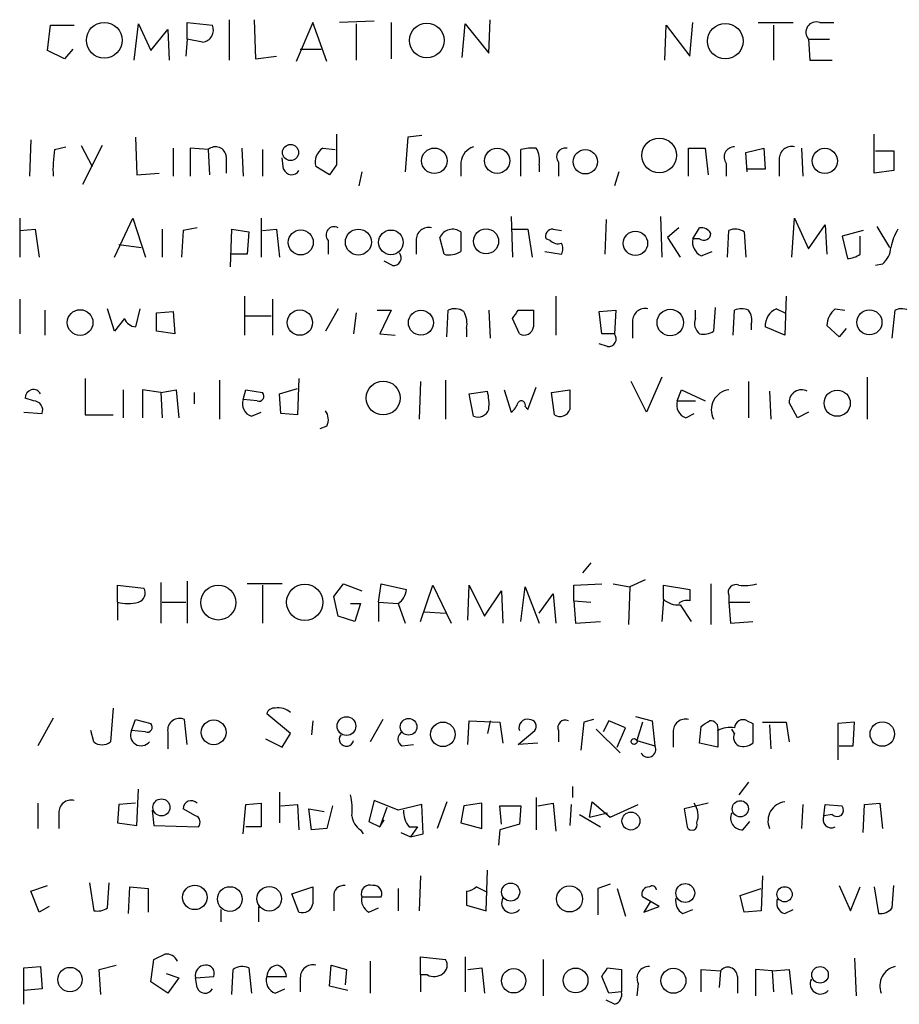
# Model space of a CAD drawing. Extents: x 15 to 1027, y 0 to 868.
# Drawn here: x 905 to 959, y 104 to 164 of the extents above; entities that cross this region are included whole.
import ezdxf

# ---------------------------------------------------------------- set-up
doc = ezdxf.new("R2010")
doc.units = 0
doc.header["$MEASUREMENT"] = 0
doc.layers.add('MAIN', color=5, linetype='CONTINUOUS')

msp = doc.modelspace()

# ---------------------------------------------------------------- linework, layer by layer
at = {"layer": 'MAIN'}
for p, q in [((918.1253, 163.576), (918.1253, 161.1207)), ((919.6493, 163.576), (919.734, 161.2054)), ((933.8733, 161.544), (933.958, 163.576)), ((907.1187, 161.7134), (907.288, 163.2374)), ((907.288, 163.2374), (908.7273, 163.2374)), ((912.368, 161.1207), (912.622, 163.322)), ((912.622, 163.322), (913.384, 161.7134)), ((913.384, 161.7134), (914.4, 162.9834)), ((914.4, 162.9834), (914.4847, 161.1207)), ((915.5853, 162.3907), (915.5853, 163.4067)), ((915.5853, 163.4067), (917.1093, 163.2374)), ((923.2053, 163.4067), (922.1893, 161.036)), ((924.052, 161.036), (923.2053, 163.4067)), ((926.9307, 163.4914), (924.814, 163.4067)), ((925.83, 163.322), (925.83, 161.1207)), ((927.9467, 163.4067), (927.9467, 161.2054)), ((932.2647, 161.29), (932.434, 163.322)), ((932.434, 163.322), (933.8733, 161.544)), ((944.5413, 161.1207), (944.626, 163.2374)), ((944.626, 163.2374), (946.0653, 161.3747)), ((946.0653, 161.3747), (946.2347, 163.4067)), ((950.214, 163.4067), (952.3307, 163.4067)), ((951.1453, 163.2374), (951.1453, 161.1207)), ((953.9393, 163.4067), (954.786, 163.4067)), ((915.5853, 162.3907), (915.5007, 161.3747)), ((916.5167, 162.2214), (915.5853, 162.3907)), ((953.262, 162.3907), (953.3467, 161.1207)), ((953.262, 162.3907), (954.532, 162.3907)), ((908.6427, 161.798), (908.1347, 161.2054)), ((922.4433, 161.798), (923.7133, 161.798)), ((908.1347, 161.2054), (907.1187, 161.7134)), ((919.734, 161.2054), (921.004, 161.3747)), ((953.3467, 161.1207), (954.7013, 161.1207)), ((912.4527, 156.464), (912.5373, 154.178)), ((928.9627, 156.464), (928.7933, 154.3474)), ((929.8093, 156.5487), (928.9627, 156.464)), ((957.2413, 154.2627), (957.2413, 156.6334)), ((906.1027, 156.2947), (906.018, 154.0934)), ((907.542, 155.702), (908.2193, 155.8714)), ((909.1507, 155.956), (909.828, 154.686)), ((910.4207, 155.956), (909.2353, 153.5854)), ((914.7387, 155.7867), (914.7387, 154.0934)), ((916.8553, 155.702), (915.7547, 155.7867)), ((915.7547, 155.7867), (915.7547, 154.0934)), ((916.8553, 155.702), (916.94, 154.178)), ((917.956, 155.2787), (917.956, 154.2627)), ((918.8873, 155.7867), (918.972, 154.0934)), ((920.1573, 155.702), (920.1573, 154.0934)), ((923.798, 155.7867), (924.56, 155.702)), ((935.8207, 154.0934), (935.8207, 155.702)), ((945.9807, 154.0934), (945.9807, 155.7867)), ((945.9807, 155.7867), (946.9967, 155.7867)), ((946.9967, 155.7867), (947.166, 154.178)), ((949.452, 155.5327), (950.5527, 155.7867)), ((949.5367, 154.3474), (949.452, 155.5327)), ((950.5527, 155.7867), (950.6373, 154.5167)), ((952.8387, 155.7867), (952.9233, 154.0934)), ((957.326, 155.6174), (958.4267, 155.6174)), ((958.4267, 155.6174), (958.4267, 154.432)), ((921.4273, 154.5167), (921.3427, 155.194)), ((924.2213, 154.178), (923.3747, 154.686)), ((924.6447, 154.7707), (924.2213, 154.178)), ((932.18, 154.94), (932.18, 154.0934)), ((936.9213, 154.7707), (936.9213, 154.3474)), ((938.1067, 154.94), (938.1067, 154.0934)), ((948.2667, 154.8554), (948.2667, 154.0934)), ((951.484, 155.1094), (951.484, 154.0934)), ((912.5373, 154.178), (913.892, 154.2627)), ((926.1687, 154.3474), (925.9993, 153.5007)), ((941.7473, 154.3474), (941.4933, 153.5007)), ((950.6373, 154.5167), (949.5367, 154.5167)), ((958.4267, 154.432), (957.2413, 154.2627)), ((935.228, 151.638), (935.3127, 149.1827)), ((944.2873, 151.638), (944.372, 149.1827)), ((905.4253, 151.5534), (905.4253, 149.1827)), ((911.1827, 149.1827), (912.2833, 151.5534)), ((912.2833, 151.5534), (913.0453, 149.1827)), ((920.0727, 151.5534), (920.0727, 149.1827)), ((940.9853, 151.4687), (940.9007, 149.352)), ((952.246, 149.1827), (952.4153, 151.5534)), ((952.4153, 151.5534), (953.262, 149.6907)), ((953.262, 149.6907), (954.278, 151.13)), ((954.278, 151.13), (954.3627, 149.352)), ((957.4107, 151.0454), (958.1727, 149.7754)), ((905.4253, 150.7914), (906.3567, 150.876)), ((906.3567, 150.876), (906.6107, 149.1827)), ((914.0613, 150.876), (914.0613, 149.1827)), ((915.3313, 150.7914), (915.2467, 149.1827)), ((916.178, 150.9607), (915.3313, 150.7914)), ((918.21, 148.59), (918.2947, 150.876)), ((918.2947, 150.876), (919.3107, 150.7067)), ((919.3107, 150.7067), (919.226, 149.352)), ((920.1573, 150.7914), (921.004, 150.876)), ((921.004, 150.876), (921.1733, 149.1827)), ((935.3127, 150.876), (936.244, 150.876)), ((936.244, 150.876), (936.498, 149.1827)), ((937.768, 150.876), (938.276, 150.7914)), ((945.388, 150.9607), (944.7107, 150.368)), ((946.2347, 150.2834), (946.658, 150.9607)), ((948.3513, 149.1827), (948.436, 150.7914)), ((949.3673, 150.7067), (949.452, 149.1827)), ((956.564, 150.7914), (955.294, 150.4527)), ((955.294, 150.4527), (955.6327, 149.098)), ((956.3947, 149.352), (956.3947, 150.4527)), ((911.4367, 149.9447), (912.7913, 149.7754)), ((924.1367, 150.1987), (924.1367, 149.352)), ((929.4707, 150.1987), (929.4707, 149.352)), ((931.164, 149.352), (930.91, 150.368)), ((937.5987, 150.1987), (937.3447, 150.2834)), ((944.7107, 150.368), (945.4727, 149.1827)), ((946.658, 150.2834), (946.2347, 150.2834)), ((919.226, 149.352), (918.21, 149.352)), ((937.26, 149.5214), (938.276, 149.352)), ((946.7427, 149.2674), (947.42, 149.5214)), ((928.0313, 148.6747), (927.5233, 148.9287)), ((957.7493, 148.7594), (957.326, 148.6747)), ((905.4253, 146.6427), (905.4253, 144.526)), ((919.0567, 146.812), (919.0567, 144.4414)), ((920.75, 146.6427), (920.75, 144.4414)), ((937.9373, 146.812), (937.9373, 144.4414)), ((951.9073, 146.812), (951.8227, 144.4414)), ((906.9493, 145.9654), (906.9493, 144.4414)), ((911.1827, 144.6954), (910.7593, 146.05)), ((912.7067, 146.05), (912.4527, 144.9494)), ((913.7227, 145.796), (914.7387, 145.8807)), ((913.7227, 144.6954), (913.7227, 145.796)), ((914.7387, 145.8807), (914.8233, 144.526)), ((924.7293, 146.05), (923.9673, 144.6954)), ((925.83, 145.796), (925.6607, 144.526)), ((927.1, 145.9654), (927.9467, 145.9654)), ((927.9467, 145.9654), (927.2693, 144.526)), ((931.3333, 144.3567), (931.418, 145.9654)), ((933.8733, 145.9654), (933.958, 144.272)), ((935.6513, 145.9654), (936.5827, 145.9654)), ((940.562, 145.8807), (941.578, 145.9654)), ((940.7313, 144.526), (940.562, 145.8807)), ((941.578, 145.9654), (941.4933, 144.526)), ((946.404, 145.4574), (946.404, 145.9654)), ((947.5893, 146.1347), (947.5047, 144.6954)), ((948.69, 144.4414), (948.7747, 145.9654)), ((951.3147, 146.05), (951.8227, 145.796)), ((954.8707, 146.05), (955.4633, 145.9654)), ((958.342, 144.272), (958.5113, 145.9654)), ((911.7753, 145.4574), (911.1827, 144.6954)), ((919.0567, 145.6267), (920.6653, 145.6267)), ((935.736, 144.526), (935.3127, 145.4574)), ((942.594, 145.288), (942.594, 144.272)), ((949.7907, 145.1187), (949.7907, 144.78)), ((914.8233, 144.526), (913.7227, 144.6954)), ((927.2693, 144.526), (928.2007, 144.4414)), ((932.5187, 144.8647), (932.5187, 144.3567)), ((941.4933, 144.526), (940.7313, 144.526)), ((951.8227, 144.4414), (950.6373, 144.9494)), ((955.1247, 144.3567), (954.3627, 145.034)), ((955.548, 144.8647), (955.1247, 144.3567)), ((941.07, 143.764), (940.562, 143.9334)), ((909.4047, 141.8167), (909.4047, 139.6154)), ((917.5327, 141.732), (917.5327, 139.3614)), ((922.3587, 141.8167), (922.274, 139.6154)), ((929.7247, 141.6474), (929.64, 139.3614)), ((931.2487, 141.732), (931.2487, 139.3614)), ((943.4407, 139.7847), (942.5093, 141.6474)), ((944.372, 141.9014), (943.4407, 139.7847)), ((949.6213, 141.6474), (949.6213, 139.446)), ((956.818, 141.9014), (956.818, 139.3614)), ((911.6907, 141.1394), (911.6907, 139.446)), ((913.9767, 140.97), (912.876, 141.1394)), ((912.876, 141.1394), (912.876, 139.446)), ((913.9767, 140.97), (914.908, 141.1394)), ((913.9767, 140.97), (914.0613, 139.446)), ((914.908, 141.1394), (915.0773, 139.446)), ((916.0087, 140.97), (916.0087, 140.2927)), ((918.972, 140.5467), (919.1413, 141.1394)), ((919.1413, 141.1394), (920.1573, 140.97)), ((921.1733, 140.8854), (922.274, 141.224)), ((921.258, 139.7), (921.1733, 140.8854)), ((932.688, 140.8854), (933.7887, 141.0547)), ((932.942, 139.5307), (932.688, 140.8854)), ((934.8047, 141.1394), (935.228, 139.7847)), ((936.244, 139.954), (936.752, 141.3087)), ((937.6833, 140.97), (938.784, 141.1394)), ((937.8527, 139.6154), (937.6833, 140.97)), ((945.3033, 140.462), (945.5573, 141.1394)), ((945.5573, 141.1394), (946.9967, 140.462)), ((950.8913, 141.0547), (950.976, 139.3614)), ((906.272, 140.462), (905.764, 140.6314)), ((919.8187, 140.462), (918.972, 140.5467)), ((945.3033, 140.462), (946.404, 140.462)), ((952.5847, 139.446), (952.0767, 140.3774)), ((905.6793, 139.7847), (906.78, 139.7)), ((919.48, 139.5307), (920.0727, 139.7847)), ((922.274, 139.6154), (921.258, 139.7)), ((936.0747, 140.1234), (936.244, 139.954)), ((945.8113, 139.446), (946.3193, 139.7)), ((953.262, 139.7847), (952.5847, 139.446)), ((909.4047, 139.6154), (911.098, 139.6154)), ((924.052, 138.938), (923.6287, 138.7687)), ((940.054, 130.6407), (939.546, 130.048)), ((915.5853, 129.54), (915.5853, 127)), ((943.356, 129.6247), (942.4247, 129.2014)), ((911.352, 128.27), (911.352, 129.286)), ((911.352, 129.286), (912.9607, 129.1167)), ((913.9767, 129.4554), (913.9767, 127)), ((921.3427, 129.3707), (919.226, 129.3707)), ((920.1573, 129.286), (920.1573, 127)), ((924.4753, 128.6087), (925.068, 129.3707)), ((925.068, 129.3707), (926.1687, 128.9474)), ((927.1847, 128.27), (927.354, 129.3707)), ((927.354, 129.3707), (928.878, 129.032)), ((929.7247, 127.0847), (930.4867, 129.286)), ((930.4867, 129.286), (931.5873, 127)), ((932.6033, 127.1694), (932.688, 129.286)), ((932.688, 129.286), (933.6193, 127.4234)), ((933.6193, 127.4234), (934.6353, 128.9474)), ((934.6353, 128.9474), (934.72, 127)), ((935.8207, 127.0847), (936.0747, 129.2014)), ((936.0747, 129.2014), (936.9213, 127)), ((939.038, 129.286), (940.7313, 129.3707)), ((939.038, 128.3547), (939.038, 129.286)), ((941.4087, 129.3707), (942.4247, 129.2014)), ((942.4247, 129.2014), (942.34, 126.9154)), ((944.4567, 128.4394), (944.4567, 129.286)), ((944.4567, 129.286), (946.0653, 129.032)), ((947.3353, 129.3707), (947.3353, 126.9154)), ((924.7293, 127.4234), (924.4753, 128.6087)), ((936.9213, 127.5927), (937.768, 128.778)), ((937.768, 128.778), (937.9373, 127)), ((939.038, 128.3547), (939.1227, 127)), ((939.038, 128.3547), (940.054, 128.27)), ((944.4567, 128.4394), (944.372, 127.0847)), ((948.436, 128.6934), (948.436, 128.27)), ((911.352, 128.27), (911.352, 127.1694)), ((914.0613, 128.27), (915.5007, 128.27)), ((925.4913, 128.1854), (926.084, 128.1854)), ((926.084, 128.1854), (925.7453, 127.0847)), ((927.1847, 128.27), (927.1847, 127.0847)), ((927.1847, 128.27), (928.37, 128.1854)), ((928.37, 128.1854), (928.7933, 127)), ((945.4727, 128.1007), (946.15, 127.0847)), ((948.436, 128.27), (948.5207, 127)), ((948.436, 128.27), (949.706, 128.27)), ((925.7453, 127.0847), (924.7293, 127.4234)), ((929.9787, 127.6774), (931.2487, 127.5927)), ((939.1227, 127), (940.6467, 127.0847)), ((948.5207, 127), (949.8753, 127.0847)), ((911.098, 121.8354), (910.9287, 119.8034)), ((907.4573, 121.2427), (906.526, 119.5494)), ((921.8507, 120.3114), (920.4113, 121.4967)), ((942.7633, 121.3274), (943.7793, 121.0734)), ((912.1987, 120.4807), (912.4527, 121.158)), ((912.4527, 121.158), (913.384, 120.904)), ((915.5853, 119.634), (915.416, 121.158)), ((923.2053, 121.0734), (923.1207, 120.2267)), ((927.4387, 121.158), (926.6767, 119.8034)), ((932.6033, 119.634), (932.688, 121.0734)), ((932.688, 121.0734), (934.5507, 120.9887)), ((933.958, 121.0734), (933.7887, 120.3114)), ((934.5507, 120.9887), (934.72, 119.7187)), ((939.6307, 120.9887), (939.4613, 119.2954)), ((940.2233, 121.158), (939.6307, 120.9887)), ((941.1547, 121.0734), (940.816, 120.396)), ((942.1707, 120.65), (941.1547, 121.0734)), ((941.6627, 119.4647), (942.1707, 120.65)), ((943.1867, 120.9887), (942.848, 119.888)), ((943.7793, 121.0734), (943.9487, 119.5494)), ((946.658, 119.7187), (946.7427, 120.7347)), ((949.5367, 121.0734), (949.8753, 120.904)), ((949.8753, 120.904), (949.8753, 119.7187)), ((950.468, 120.9887), (951.9073, 120.9887)), ((950.8913, 120.8194), (950.976, 119.38)), ((951.9073, 120.9887), (952.0767, 119.8034)), ((956.056, 120.9887), (955.04, 120.904)), ((955.04, 120.904), (955.04, 118.7027)), ((955.9713, 119.5494), (956.056, 120.9887)), ((909.9127, 119.8034), (909.7433, 120.4807)), ((913.0453, 120.396), (912.1987, 120.4807)), ((914.4, 120.396), (914.4, 119.38)), ((921.3427, 119.4647), (921.8507, 120.3114)), ((935.6513, 119.634), (936.6673, 120.4807)), ((938.1067, 120.4807), (938.1067, 119.8034)), ((940.3927, 120.5654), (941.832, 119.126)), ((945.0493, 120.396), (945.0493, 119.4647)), ((947.7587, 120.4807), (947.7587, 119.4647)), ((948.7747, 120.3114), (948.6053, 120.5654)), ((920.3267, 119.9727), (921.3427, 119.4647)), ((928.624, 119.5494), (929.3013, 119.634)), ((936.8367, 119.7187), (935.6513, 119.634)), ((942.848, 119.888), (943.9487, 119.5494)), ((947.7587, 119.4647), (946.658, 119.7187)), ((955.1247, 119.5494), (955.9713, 119.5494)), ((938.9533, 117.094), (938.9533, 116.4167)), ((949.6213, 117.348), (949.0287, 116.586)), ((912.5373, 114.7234), (912.622, 116.9247)), ((921.1733, 116.7554), (921.1733, 114.8927)), ((936.752, 116.4167), (936.752, 114.4694)), ((906.526, 116.078), (906.526, 114.554)), ((911.4367, 115.9934), (911.352, 114.8927)), ((912.4527, 116.078), (911.4367, 115.9934)), ((918.972, 114.2154), (919.1413, 115.9934)), ((919.1413, 115.9934), (920.0727, 116.078)), ((920.0727, 116.078), (920.0727, 114.6387)), ((921.258, 115.9087), (922.274, 115.9934)), ((922.274, 115.9934), (922.3587, 114.4694)), ((924.3907, 115.9087), (924.052, 114.554)), ((926.9307, 116.2474), (926.592, 114.9774)), ((928.37, 115.6547), (926.9307, 116.2474)), ((927.6927, 115.824), (927.2693, 114.6387)), ((929.8093, 115.9934), (928.37, 115.6547)), ((929.894, 114.2154), (929.8093, 115.9934)), ((931.3333, 116.1627), (930.7407, 114.554)), ((932.3493, 115.9087), (932.18, 114.8927)), ((933.45, 116.078), (932.3493, 115.9087)), ((933.45, 114.554), (933.45, 116.078)), ((934.6353, 114.808), (934.5507, 115.9087)), ((934.5507, 115.9087), (935.8207, 115.9087)), ((935.8207, 115.9087), (935.736, 114.808)), ((936.8367, 115.9087), (937.768, 116.078)), ((937.768, 116.078), (937.9373, 114.3847)), ((938.8687, 115.9934), (938.784, 114.7234)), ((939.9693, 115.2314), (940.1387, 116.1627)), ((940.1387, 116.1627), (941.2393, 115.2314)), ((941.2393, 115.2314), (942.9327, 115.9934)), ((947.166, 116.078), (945.7267, 115.7394)), ((952.9233, 115.9934), (952.8387, 114.554)), ((954.1933, 115.316), (954.278, 115.9934)), ((954.278, 115.9934), (955.294, 115.9087)), ((956.564, 114.3), (956.6487, 115.9934)), ((956.6487, 115.9934), (957.58, 116.078)), ((957.58, 116.078), (957.7493, 114.554)), ((907.796, 115.4854), (907.796, 114.554)), ((913.4687, 115.6547), (913.5533, 114.7234)), ((916.0933, 115.316), (915.3313, 115.7394)), ((923.1207, 114.4694), (922.9513, 115.7394)), ((922.9513, 115.7394), (923.8827, 115.57)), ((939.3767, 115.4007), (940.6467, 114.6387)), ((939.9693, 115.2314), (941.07, 115.4854)), ((945.7267, 115.7394), (945.896, 114.6387)), ((954.7013, 115.4007), (954.1933, 115.316)), ((911.352, 114.8927), (912.5373, 114.7234)), ((913.5533, 114.7234), (916.2627, 114.6387)), ((920.0727, 114.6387), (919.1413, 114.6387)), ((926.592, 114.9774), (927.2693, 114.6387)), ((927.2693, 114.6387), (927.5233, 115.062)), ((929.0473, 114.6387), (929.5553, 114.6387)), ((929.5553, 114.6387), (929.132, 114.046)), ((932.18, 114.8927), (933.45, 114.554)), ((935.736, 114.808), (934.5507, 114.4694)), ((949.2827, 114.4694), (949.706, 114.9774)), ((924.052, 114.554), (923.1207, 114.4694)), ((926.084, 114.4694), (926.2533, 114.2154)), ((928.5393, 114.3), (929.132, 114.046)), ((929.132, 114.046), (929.894, 114.2154)), ((934.5507, 114.4694), (934.466, 113.538)), ((929.7247, 111.6754), (929.64, 109.5587)), ((933.704, 109.5587), (933.7887, 112.014)), ((950.468, 111.6754), (950.3833, 109.5587)), ((906.1027, 110.744), (907.1187, 111.0827)), ((909.6587, 111.252), (909.9127, 109.5587)), ((910.7593, 109.728), (910.844, 111.252)), ((941.2393, 111.1674), (940.4773, 110.9134)), ((955.1247, 111.0827), (955.802, 109.5587)), ((958.342, 109.728), (958.4267, 111.0827)), ((906.6107, 109.474), (906.1027, 110.744)), ((912.0293, 109.3894), (912.114, 110.998)), ((912.114, 110.998), (913.2147, 110.9134)), ((913.2147, 110.9134), (913.2147, 109.474)), ((921.9353, 110.5747), (923.2053, 110.998)), ((922.3587, 109.474), (921.9353, 110.5747)), ((928.37, 110.9134), (928.37, 109.5587)), ((932.5187, 110.744), (932.5187, 109.8974)), ((933.7887, 110.6594), (933.1113, 110.998)), ((940.4773, 110.9134), (940.4773, 109.3047)), ((941.6627, 110.9134), (942.1707, 109.22)), ((949.1133, 110.49), (950.3833, 110.9134)), ((949.3673, 109.474), (949.1133, 110.49)), ((955.802, 109.5587), (956.3947, 110.998)), ((957.2413, 110.998), (957.4953, 109.3894)), ((924.4753, 110.4054), (924.4753, 109.5587)), ((926.1687, 110.4054), (927.354, 110.4054)), ((932.5187, 109.8974), (933.704, 109.5587)), ((944.2027, 109.8127), (943.1867, 110.4054)), ((943.6947, 110.1514), (943.2713, 109.474)), ((907.2033, 109.8127), (906.6107, 109.474)), ((917.6173, 109.6434), (917.6173, 108.8814)), ((919.9033, 109.8127), (919.9033, 108.8814)), ((926.592, 109.474), (927.1847, 109.728)), ((943.2713, 109.474), (944.2027, 109.8127)), ((945.642, 109.3894), (946.2347, 109.6434)), ((950.3833, 109.5587), (949.3673, 109.474)), ((951.8227, 109.3894), (952.3307, 109.6434)), ((910.2513, 106.0027), (911.2673, 106.2567)), ((913.384, 105.2407), (913.5533, 106.5954)), ((924.2213, 104.9867), (924.306, 106.2567)), ((924.306, 106.2567), (925.2373, 106.0027)), ((926.6767, 106.5107), (926.6767, 104.5634)), ((929.7247, 105.664), (929.7247, 106.7647)), ((929.7247, 106.7647), (931.2487, 106.5954)), ((932.434, 106.7647), (932.434, 104.648)), ((937.1753, 106.5954), (937.1753, 104.394)), ((956.056, 106.68), (956.1407, 104.394)), ((905.6793, 106.0874), (906.6953, 106.172)), ((905.6793, 103.886), (905.6793, 106.0874)), ((906.6953, 106.172), (906.78, 104.8174)), ((910.336, 104.4787), (910.2513, 106.0027)), ((914.3153, 105.7487), (915.0773, 105.4947)), ((918.2947, 104.4787), (918.3793, 106.0027)), ((919.3107, 106.0874), (919.48, 104.5634)), ((925.2373, 106.0027), (925.1527, 105.0714)), ((929.7247, 105.664), (929.7247, 104.648)), ((930.148, 105.664), (929.7247, 105.664)), ((932.6033, 106.0027), (933.45, 106.0874)), ((933.45, 106.0874), (933.6193, 104.5634)), ((941.07, 106.0874), (941.9167, 106.0027)), ((941.9167, 106.0027), (941.9167, 104.648)), ((946.7427, 104.648), (946.7427, 106.0027)), ((946.7427, 106.0027), (947.928, 105.918)), ((947.928, 105.918), (947.8433, 104.902)), ((951.0607, 105.918), (950.0447, 106.0027)), ((950.0447, 106.0027), (950.0447, 104.394)), ((951.0607, 105.918), (952.0767, 106.0027)), ((951.0607, 105.918), (951.1453, 104.648)), ((952.0767, 106.0027), (952.246, 104.4787)), ((914.4, 104.5634), (913.384, 105.2407)), ((915.0773, 105.4947), (914.4, 104.5634)), ((916.0933, 105.4947), (917.194, 105.5794)), ((916.178, 104.902), (916.0933, 105.4947)), ((920.4113, 105.5794), (921.5967, 105.5794)), ((922.4433, 105.4947), (922.4433, 104.648)), ((941.1547, 104.5634), (940.7313, 105.5794)), ((942.9327, 105.156), (942.848, 104.394)), ((948.944, 105.5794), (948.944, 104.5634)), ((906.78, 104.8174), (905.6793, 104.7327)), ((920.9193, 104.5634), (921.512, 104.8174)), ((925.322, 104.7327), (924.2213, 104.9867)), ((941.9167, 104.648), (941.1547, 104.5634)), ((941.4933, 103.886), (940.9853, 104.14))]:
    msp.add_line(p, q, dxfattribs=at)
for centre, radius in [((910.5557, 162.3256), 1.0859), ((930.1132, 162.3183), 1.0544), ((948.2151, 162.273), 1.0751), ((944.2048, 155.3481), 1.0541), ((921.8506, 155.5243), 0.4889), ((930.5725, 155.0228), 0.7743), ((934.3791, 155.0234), 0.7662), ((939.7277, 154.963), 0.7363), ((954.2502, 155.0127), 0.7658), ((922.4708, 150.0709), 0.7563), ((925.9626, 150.0919), 0.7892), ((927.9371, 150.0775), 0.7472), ((933.707, 150.1398), 0.7598), ((942.7645, 150.0156), 0.7379), ((909.0901, 145.2179), 0.7781), ((922.4144, 145.2129), 0.7679), ((929.7555, 145.2055), 0.759), ((944.878, 145.2137), 0.8045), ((956.9529, 145.2298), 0.7622), ((927.4706, 140.6406), 1.0287), ((954.9976, 140.3253), 0.7944), ((917.4704, 128.2414), 1.0586), ((922.7139, 128.2594), 1.103), ((925.2423, 120.7551), 0.568), ((929.009, 120.7108), 0.5072), ((917.1862, 120.3711), 0.7511), ((931.087, 120.2519), 0.7439), ((957.7327, 120.2711), 0.7423), ((942.6825, 119.815), 0.1809), ((914.0184, 115.8246), 0.5157), ((949.1229, 115.7404), 0.4896), ((942.492, 114.9949), 0.5441), ((916.0454, 110.3655), 0.7413), ((920.5597, 110.2837), 0.7465), ((935.1959, 110.6889), 0.5481), ((938.7699, 110.2734), 0.7889), ((945.7855, 110.6327), 0.5722), ((918.1702, 110.2679), 0.7486), ((951.8098, 110.5549), 0.462), ((908.4765, 105.3847), 0.7407), ((935.3788, 105.3113), 0.7385), ((939.1344, 105.3316), 0.7523), ((945.0662, 105.3153), 0.7601), ((953.9578, 105.6707), 0.5025)]:
    msp.add_circle(centre, radius, dxfattribs=at)
for centre, radius, start, end in [((916.4478, 162.9424), 0.7243, 275.458707, 24.034776), ((953.7276, 162.814), 0.6293, 70.344339, 222.275527), ((1390.2943, 155.702), 465.6505, 179.885396, 180.114592), ((917.2962, 155.2057), 0.6639, 6.313504, 131.617054), ((933.2751, 154.8215), 1.1015, 107.602583, 173.824094), ((936.5403, 152.9516), 2.843, 85.729587, 104.66191), ((938.5018, 155.2787), 0.5204, 77.469998, 220.604877), ((948.7747, 155.2364), 0.635, 90, 216.869898), ((952.2393, 155.1363), 0.7559, 76.535519, 182.039726), ((914.7381, 154.5166), 7.2931, 170.64578, 183.326602), ((924.3569, 154.94), 1.0145, 123.428488, 194.499224), ((935.5669, 155.0671), 1.3865, 347.655866, 31.266381), ((921.9125, 154.6893), 0.5151, 199.581978, 330.03022), ((924.4874, 150.5374), 0.4875, 60.253661, 224.002785), ((930.2258, 150.2259), 0.7556, 76.515474, 182.063001), ((931.6777, 150.0397), 0.835, 53.017567, 156.846462), ((1228.4798, 150.114), 296.3004, 179.885389, 180.114592), ((937.7342, 150.4527), 0.4247, 85.434686, 203.492649), ((946.7426, 150.2834), 0.6826, 29.738635, 97.11981), ((946.912, 150.622), 0.4233, 233.124688, 0), ((948.8319, 149.9818), 0.9012, 53.550995, 116.058953), ((961.4057, 149.1959), 3.2013, 148.344073, 169.57077), ((938.0643, 150.6219), 0.6292, 222.268789, 289.661787), ((937.6411, 149.6907), 0.7196, 331.921424, 28.078576), ((947.1657, 150.1139), 0.9463, 169.681615, 243.448488), ((928.0905, 149.1404), 0.4695, 262.755391, 39.13056), ((931.4602, 150.7072), 1.3872, 257.671, 301.258436), ((955.5478, 150.6226), 1.527, 273.187323, 303.684864), ((956.7908, 149.8736), 1.4698, 310.704043, 356.16907), ((931.8139, 145.1558), 0.9012, 53.550995, 116.058953), ((931.1635, 145.1609), 1.3872, 347.671, 31.258436), ((808.482, 230.3614), 152.6261, 326.200547, 326.42973), ((1190.5825, 145.4574), 254.0003, 179.885409, 180.114592), ((943.3492, 145.3151), 0.7557, 76.524615, 182.055151), ((949.198, 144.9487), 1.1013, 67.395743, 112.604257), ((948.8589, 145.3726), 0.9657, 344.75789, 37.866658), ((951.7463, 145.0256), 1.1116, 112.846655, 183.930647), ((955.8827, 144.909), 1.5251, 131.571143, 175.298755), ((958.9072, 145.1556), 0.9014, 53.553434, 116.053368), ((912.5313, 145.7598), 0.8142, 201.80141, 264.460259), ((947.1521, 145.1611), 0.8047, 158.392965, 232.117522), ((936.0182, 145.0199), 0.5689, 240.257617, 352.88123), ((941.1293, 144.2297), 0.4694, 262.743283, 39.145968), ((946.8695, 145.6696), 1.163, 259.521979, 303.105242), ((906.2569, 140.6586), 0.4936, 27.354142, 183.158584), ((919.9245, 140.7583), 0.3147, 250.349851, 42.282263), ((930.5256, 140.2503), 3.3608, 354.942015, 13.848109), ((1235.1338, 140.5467), 296.3504, 179.885409, 180.114592), ((948.586, 139.9279), 1.2208, 97.058068, 207.650331), ((952.8324, 140.3823), 0.7557, 62.844956, 180.371504), ((906.2721, 139.9117), 0.5503, 337.372926, 90.010412), ((919.748, 140.2997), 0.8144, 162.343781, 250.786322), ((934.5514, 140.7154), 1.1506, 306.016391, 342.917772), ((935.8448, 140.22), 0.2494, 337.208697, 140.873829), ((946.0797, 140.2152), 0.8147, 162.365716, 250.764386), ((923.2429, 139.334), 0.9008, 333.921362, 36.4679), ((933.2033, 140.192), 0.711, 248.439497, 340.443747), ((938.1914, 140.134), 0.6193, 236.851266, 343.10404), ((912.4738, 128.8204), 0.57, 285.069981, 31.322346), ((927.7774, 129.1167), 1.1039, 302.469202, 355.599304), ((1115.4152, 128.6933), 169.3502, 179.885409, 180.114558), ((948.8339, 128.8881), 0.443, 63.915005, 206.073378), ((949.3249, 132.6298), 3.3569, 264.937847, 283.864449), ((945.3667, 129.4758), 1.3792, 228.715594, 274.407945), ((945.896, 127.5927), 0.7806, 77.473581, 130.599702), ((911.987, 130.5144), 2.3325, 254.202392, 285.797608), ((920.8518, 121.3864), 0.4541, 81.450515, 165.942335), ((921.1205, 120.7384), 1.1153, 49.101146, 100.393069), ((915.1197, 120.4948), 0.7264, 65.926187, 187.816673), ((936.2067, 120.6668), 0.5061, 76.051617, 201.572286), ((945.8045, 120.4231), 0.7557, 76.517242, 182.055151), ((913.1512, 120.6923), 0.3147, 250.332702, 42.282263), ((936.3287, 120.7347), 0.4233, 323.124688, 90), ((938.5046, 120.6755), 0.443, 63.926622, 206.084995), ((862.314, 247.9156), 152.6538, 303.578089, 303.807251), ((947.316, 120.6153), 0.4627, 343.088454, 98.112591), ((948.5206, 119.0418), 1.6282, 81.021336, 117.901296), ((949.2827, 120.6331), 0.5083, 60.020238, 178.094603), ((912.7913, 120.2108), 0.6512, 155.513081, 321.271485), ((925.2362, 119.9594), 0.4305, 141.620776, 350.452338), ((928.8357, 119.9727), 0.4733, 116.570465, 243.429535), ((949.2828, 120.0574), 0.568, 153.43946, 243.425927), ((910.4207, 120.3957), 0.7803, 229.381184, 310.618816), ((943.5253, 119.3378), 0.4733, 206.581292, 26.554224), ((949.2827, 120.4804), 0.9651, 254.739674, 307.882794), ((921.0908, 115.6547), 4.498, 355.681504, 11.949474), ((908.5513, 115.5123), 0.7559, 76.535519, 182.039726), ((915.8225, 115.7392), 0.4912, 43.62213, 179.976671), ((945.3074, 115.3286), 1.2592, 339.745926, 36.523168), ((951.9683, 115.0044), 1.1674, 97.164585, 202.694618), ((954.9977, 115.6547), 0.3875, 220.604502, 40.604502), ((915.9522, 114.9209), 0.4196, 317.73366, 70.347095), ((926.6766, 115.4007), 1.1039, 184.400696, 237.530798), ((930.0843, 115.5487), 1.3797, 175.59365, 221.267966), ((949.2319, 115.1693), 0.7018, 153.230491, 274.151351), ((954.6401, 115.0855), 0.5028, 152.711208, 297.298919), ((946.1923, 114.7658), 0.3224, 203.217258, 23.17759), ((925.068, 110.49), 0.5987, 81.867191, 188.123335), ((926.6682, 110.5832), 0.5302, 70.40651, 199.59349), ((926.8944, 110.5899), 0.4952, 338.127696, 95.609274), ((943.7794, 110.8076), 0.2548, 4.750569, 131.659678), ((1177.2051, 110.49), 254.0003, 179.885409, 180.114592), ((932.4593, 111.701), 0.9588, 273.551733, 312.844497), ((943.5762, 110.5747), 0.4247, 85.434686, 203.492649), ((922.5643, 110.0908), 0.6502, 251.565051, 350.366724), ((927.0011, 110.2218), 0.8524, 167.561596, 241.318192), ((935.2629, 110.0344), 0.6138, 152.194938, 320.427503), ((946.0511, 110.1372), 0.8524, 167.56816, 241.318192), ((951.9835, 110.0244), 0.655, 153.106363, 255.789799), ((910.1245, 110.7012), 1.162, 259.497569, 303.115652), ((957.5921, 110.3752), 0.9905, 264.391856, 319.204217), ((829.242, 276.1147), 189.3283, 296.443693, 296.672876), ((914.2942, 106.1509), 0.7857, 27.253168, 94.635856), ((916.6847, 105.6462), 0.6105, 89.877994, 194.368574), ((916.7344, 105.7639), 0.4952, 338.127696, 95.609274), ((921.1309, 105.5371), 0.7208, 93.356192, 176.635873), ((920.7862, 105.5006), 0.8143, 5.553068, 68.194671), ((923.1985, 105.5218), 0.7557, 76.517242, 182.055151), ((930.7597, 106.2529), 0.597, 302.369607, 35.007745), ((918.9191, 105.2299), 0.9427, 65.45494, 124.934259), ((930.5439, 106.4736), 0.9012, 243.941047, 306.449005), ((813.9122, 190.5007), 152.6261, 326.192728, 326.421931), ((943.5591, 105.4722), 0.7016, 85.839913, 206.784154), ((948.3755, 105.5673), 0.5685, 1.219304, 141.914657), ((958.7774, 105.0048), 1.1971, 102.842875, 201.637868), ((921.1875, 105.3325), 0.8145, 162.354751, 250.775352), ((953.9743, 105.1238), 0.6138, 152.207549, 320.41436), ((916.6632, 105.0747), 0.515, 199.59246, 330.024662), ((941.306, 104.4887), 0.6311, 287.263584, 14.619728)]:
    msp.add_arc(centre, radius, start, end, dxfattribs=at)

doc.saveas('drawing.dxf')
